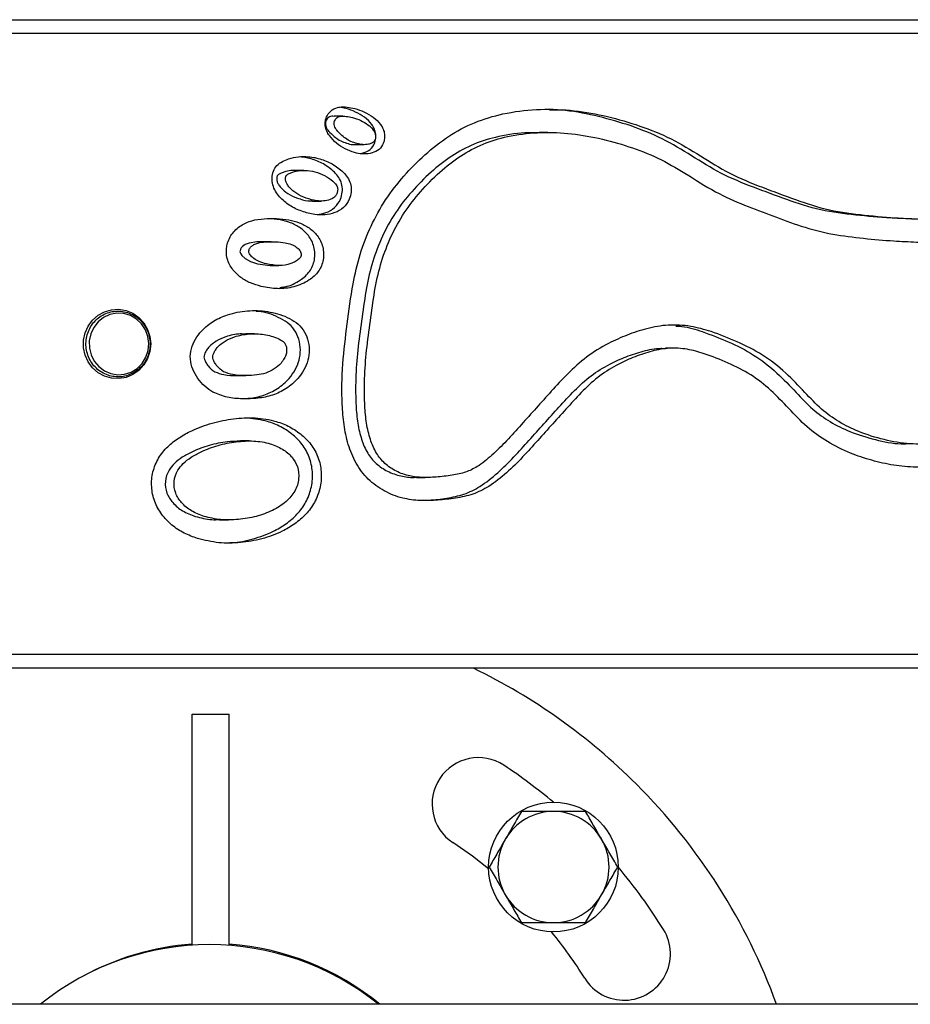
# Model space of a CAD drawing. Units: millimetres. Extents: x 157.21 to 164.51, y 112.95 to 116.51.
# Drawn here: x 162.28 to 162.47, y 114.76 to 114.98 of the extents above; entities that cross this region are included whole.
import ezdxf

# ---------------------------------------------------------------- set-up
doc = ezdxf.new("R2010")
doc.units = ezdxf.units.MM

# ---------------------------------------------------------------- blocks, each defined once
blk = doc.blocks.new('asd')
at = {"color": 0, "linetype": 'ByBlock', "lineweight": -2}
for p, q in [((162.2729048514392, 114.9751927490738), (162.5349350390462, 114.9751927490738)), ((162.5356464061192, 114.9721956564821), (162.2736162185121, 114.9721956564821)), ((162.3490065786465, 114.9543848017504), (162.3471095997853, 114.9543848017504)), ((162.3932602952096, 114.9508813160099), (162.3913633163484, 114.9508813160099)), ((162.3517242153881, 114.9482406287905), (162.3536211942493, 114.9482406287905)), ((162.340567354621, 114.9426886761904), (162.3386703757598, 114.9426886761904)), ((162.3424573408487, 114.9360775559476), (162.34435431971, 114.9360775559476)), ((162.3335497539157, 114.9273082468185), (162.3316527750545, 114.9273082468185)), ((162.3306244141508, 114.922530919409), (162.333315573459, 114.9221994846024)), ((162.3333137828806, 114.9221840776293), (162.3352107617418, 114.9221840776293)), ((162.3299693839067, 114.9074625652151), (162.3280724050455, 114.9074625652151)), ((162.4204869328936, 114.9043563038634), (162.4185899540324, 114.9043563038634)), ((162.3262004350156, 114.8984246988625), (162.3280974138767, 114.8984246988625)), ((162.3288142912781, 114.8843420140874), (162.3269173124169, 114.8843420140874)), ((162.3648719296764, 114.8764660412756), (162.3667689085376, 114.8764660412756)), ((162.3224203385364, 114.8673098939477), (162.3243173173976, 114.8673098939477)), ((162.2736162185121, 114.8383255207173), (162.5356464061192, 114.8383255207173)), ((162.5349350390462, 114.8353284281255), (162.2729048514392, 114.8353284281255)), ((162.3164919542099, 114.7755991974188), (162.3164919542099, 114.8253880710296)), ((162.3164919542099, 114.8253880710296), (162.3244842011212, 114.8253880710296)), ((162.3244842011212, 114.7755674785523), (162.3244842011212, 114.8253880710296)), ((162.3394066020118, 114.7727313678656), (162.3392164199078, 114.7725411857616)), ((162.819504021806, 114.7628487389484), (162.0902114635329, 114.7628487389484))]:
    blk.add_line(p, q, dxfattribs=at)
at = {"color": 0, "linetype": 'ByBlock', "lineweight": -2, "flags": 128}
for points in [[(162.3316529764262, 114.9272822631211), (162.3304467642382, 114.9272723569932), (162.3287884828414, 114.9270156760001), (162.327945912381, 114.9266843542719), (162.3273604481321, 114.926265336452), (162.3271065807701, 114.9259759261967), (162.3269396588383, 114.9256719408895), (162.3268429142269, 114.9253770119121), (162.3268253723468, 114.9252043489815), (162.3268757561283, 114.9249868354709), (162.3270107330526, 114.9246801796848), (162.3272371588713, 114.9243291064795), (162.3279278034645, 114.92366881585), (162.3290606596735, 114.9230418847699), (162.3306244141508, 114.922530919409), (162.3306244141508, 114.922530919409)], [(162.3075830946834, 114.9052605885997), (162.3074129246786, 114.9036498728152), (162.3069103716244, 114.9021144723106), (162.3060989343432, 114.900726180707), (162.3050165547403, 114.8995499129769), (162.3037138436831, 114.8986406700919), (162.3022517144925, 114.8980409672388), (162.3006985347047, 114.8977788458565), (162.2991269292802, 114.8978665624496), (162.297610384742, 114.8983000154875), (162.2962198130271, 114.8990589371881), (162.2950202357235, 114.900107841216), (162.2940677437326, 114.9013976819847), (162.2934068745213, 114.9028681479734), (162.2930685295993, 114.9044504818268), (162.2930685295993, 114.9060706953725), (162.2934068745213, 114.9076530292259), (162.2940677437326, 114.9091234952147), (162.2950202357235, 114.9104133359834), (162.2962198130271, 114.9114622400113), (162.297610384742, 114.9122211617119), (162.2991269292802, 114.9126546147498), (162.3006985347047, 114.9127423313429), (162.3022517144925, 114.9124802099606), (162.3037138436831, 114.9118805071075), (162.3050165547403, 114.9109712642225), (162.3060989343432, 114.9097949964924), (162.3069103716244, 114.9084067048888), (162.3074129246786, 114.9068713043842), (162.3075830946834, 114.9052605885997)], [(162.3044891441165, 114.9106407619549), (162.3031823308896, 114.9113898139144), (162.3017429360901, 114.9118084377507), (162.3002485578643, 114.9118740653444), (162.2987797585291, 114.911583158695), (162.2974157214369, 114.9109514006552), (162.2962299821804, 114.9100128494644), (162.2952864642697, 114.9088181026604), (162.2946360329998, 114.9074315693525), (162.2943137532887, 114.9059279979103), (162.2943369993191, 114.9043884462594), (162.2947045178914, 114.9028959120278), (162.2953964959843, 114.9015308581223), (162.2963756288797, 114.9003668749522), (162.2975891312698, 114.8994667131516), (162.2989715829265, 114.898878900676), (162.3004484555233, 114.8986351266482), (162.3019401304762, 114.8987485329892), (162.3033661912024, 114.8992130059337), (162.304649758399, 114.9000035056251), (162.3057216346261, 114.9010774160204), (162.306524034759, 114.9023768423322), (162.3070137011989, 114.9038317321517), (162.307164235901, 114.9053636519922), (162.3069675235008, 114.9068900156585), (162.3064341688146, 114.9083285364903), (162.3055929251316, 114.9096016634572), (162.3044891441165, 114.9106407619549)], [(162.3804608096549, 114.7920498204036), (162.3769627115697, 114.794768444542), (162.3727517558964, 114.7977131262322)]]:
    blk.add_lwpolyline(points, dxfattribs=at)
at = {"color": 0, "linetype": 'ByBlock', "lineweight": -2}
blk.add_circle((162.3944416482444, 114.7924453391782), 0.01398643209482916, dxfattribs=at)
for centre, radius, start, end in [((162.3204880776656, 114.7184917685905), 0.129874012309124, 44.99999999999113, 64.10755722535096), ((162.3782531957107, 114.8060522165109), 0.009990308639180382, 56.58648408791625, 236.5864840877353), ((162.3204880776656, 114.7184917685905), 0.1148885493431313, 49.94591574046503, 56.58648408786126), ((162.3204880776656, 114.7184917685905), 0.129874012309124, 19.97063320488489, 44.99999999999113), ((162.3944416482444, 114.7924453391782), 0.01198837036699551, 90, 150.0000000000764), ((162.3944416482444, 114.7924453391782), 0.01198837036699572, 29.99999999992362, 90), ((162.3944416482444, 114.7924453391782), 0.01198837036699485, 150.0000000000764, 210.0000000000413), ((162.3944416482444, 114.7924453391782), 0.01198837036699607, 329.9999999999588, 29.99999999992362), ((162.3204880776656, 114.7184917685905), 0.1148885493431305, 31.7670283376436, 40.0962719786442), ((162.3944416482444, 114.7924453391782), 0.01198837036699622, 210.0000000000413, 270), ((162.3944416482444, 114.7924453391782), 0.01198837036699622, 270, 329.9999999999588), ((162.3204880776656, 114.7184917685905), 0.09490793206477145, 31.76702833765412, 39.19075975769061), ((162.4096721209588, 114.7737171914015), 0.009990308639179879, 211.7670283375243, 31.76702833766291), ((162.3202580475602, 114.7176223323849), 0.05809905625978915, 51.11761434015494, 128.8823856598144), ((162.3204880776656, 114.7184917685905), 0.05744427467518841, 93.98901513298162, 118.7632064752101), ((162.3204880776656, 114.7184917685905), 0.05744427467518826, 50.54950771482484, 86.01098486701838)]:
    blk.add_arc(centre, radius, start, end, dxfattribs=at)
for points, knots in [([(162.3461031705769, 114.9501872421385), (162.3465856727542, 114.9496146603682), (162.3475523883661, 114.9484674660912), (162.3494714916995, 114.947307003235), (162.3513486380447, 114.9465278378493), (162.3531936468976, 114.9461889337579), (162.3548950438961, 114.9462825883161), (162.3565347522599, 114.9468335374112), (162.3576046994772, 114.9480041143093), (162.3580047438662, 114.9492997720154), (162.3580548237363, 114.9504766258717), (162.3577558434577, 114.95160852935), (162.3569949986215, 114.9529282650793), (162.3556238290752, 114.9542475642089), (162.3536780810966, 114.9553376807026), (162.3517640371611, 114.9560397314631), (162.3499449058386, 114.9563647929909), (162.3482762030835, 114.9564469538848), (162.3466474330106, 114.9558830450952), (162.3456225600096, 114.9547012690523), (162.3451903429064, 114.9534251423557), (162.3451731471386, 114.9522651623194), (162.3455037916961, 114.9511566364019), (162.3459026832074, 114.9505114966495), (162.3461031705769, 114.9501872421385)], [0, 0, 0, 0, 0.06187329206757369, 0.1239660258664314, 0.1857908867405265, 0.2324596888738573, 0.2811405039673506, 0.328827470740745, 0.3747356600767887, 0.4066728306514381, 0.4388361440087757, 0.4702268467653028, 0.5015389165231464, 0.5638721418345808, 0.6260076144073831, 0.6879426473850188, 0.7347100326033484, 0.7818810615380004, 0.827961189889935, 0.8748621383891461, 0.9062695464582411, 0.9373644006745517, 0.9685186418126245, 1, 1, 1, 1]), ([(162.3530007880152, 114.9463623653711), (162.3535540860365, 114.946514737046), (162.3546400434415, 114.9468137967611), (162.3557073211612, 114.9480075858759), (162.3561078564819, 114.9492989822064), (162.3561578195903, 114.9504768242095), (162.3558588761846, 114.951608506823), (162.3550979875044, 114.9529281321384), (162.3537270814223, 114.9542488641545), (162.3517802660666, 114.9553329218619), (162.3499130424055, 114.9560392397), (162.3486845765101, 114.9562274032515), (162.3481818421046, 114.9563044068473)], [0, 0, 0, 0, 0.1060402544908601, 0.2081250883520792, 0.2791429350426866, 0.3506636494946566, 0.4204663300628335, 0.4900941564988185, 0.6287029111019066, 0.766871928138301, 0.9045952329158011, 1, 1, 1, 1]), ([(162.493891165495, 114.8884293539405), (162.4947703200328, 114.8899226239243), (162.4965400313407, 114.8929285309203), (162.4980726747055, 114.897984433802), (162.4991361732651, 114.9031410118126), (162.4993086418718, 114.9084287065175), (162.4984093534217, 114.9135209109328), (162.4965964838973, 114.9182241626781), (162.4939865793747, 114.9223882829939), (162.4906731757991, 114.9259960686021), (162.4868000410222, 114.928958514007), (162.4824333837483, 114.9310755943544), (162.4777127047789, 114.932002864482), (162.472944242222, 114.9322313724552), (162.4672172952879, 114.9324901441475), (162.4605731445086, 114.933110378524), (162.4529824212806, 114.9341075833529), (162.4457695825996, 114.9367412027489), (162.4385881108482, 114.9393262533756), (162.4316215155992, 114.9422775402132), (162.4253986762052, 114.9463851939452), (162.4190583836775, 114.9500513236093), (162.4122326247484, 114.9526673623616), (162.4052160725885, 114.954622602903), (162.3980279150683, 114.9558194060999), (162.3907389881896, 114.9559935730794), (162.3837983479333, 114.9551138709087), (162.3773698448863, 114.9531839368478), (162.3716927010764, 114.9501529342543), (162.3666369497817, 114.9461471873946), (162.3621072943961, 114.9415443455676), (162.3580937715394, 114.9364399938296), (162.3549685331887, 114.9307145760385), (162.352587296502, 114.9246265358569), (162.3509797839251, 114.9175267615104), (162.3499802512989, 114.909602661742), (162.3488313467458, 114.900956527112), (162.3487339910041, 114.8936697001913), (162.3491758214215, 114.8878591031878), (162.3500765508433, 114.8835624567527), (162.3517077765048, 114.8794842328147), (162.3543399350682, 114.8759637308787), (162.3578643532272, 114.8734282573004), (162.3617346283942, 114.8719134316423), (162.3656853255806, 114.8713795247383), (162.369513540663, 114.8715515719861), (162.3733179967126, 114.8719436301904), (162.3770798522746, 114.8727262523947), (162.3808414277987, 114.8745876929979), (162.3843822694739, 114.8774167266295), (162.3878176795334, 114.8808460394076), (162.3910475827622, 114.8844520298076), (162.3942829987183, 114.8880455335208), (162.3975299152385, 114.8916466942528), (162.4007902527563, 114.8952324837938), (162.4043655431333, 114.8984978222034), (162.4082003315766, 114.9008638769849), (162.4120189664839, 114.9025579600223), (162.4156762128363, 114.9037917507405), (162.4194600933107, 114.9044756941985), (162.4232915095749, 114.904242202414), (162.4275272093197, 114.9030609804962), (162.4321200210144, 114.9012116392423), (162.4370705028725, 114.8987840677376), (162.4414027510395, 114.8953274643837), (162.4452013404507, 114.8913171620079), (162.4490140540149, 114.8872982019041), (162.4534988361003, 114.884049884032), (162.4582552210919, 114.8817187785986), (162.4630657352496, 114.880089803764), (162.4677968918491, 114.8790259742802), (162.4726085174418, 114.8785636930051), (162.4774334112415, 114.8788187836138), (162.4821821854187, 114.8799091315747), (162.4866610593388, 114.8818921299169), (162.4907654848141, 114.8846441668034), (162.492855313961, 114.8871749417652), (162.493891165495, 114.8884293539405)], [0, 0, 0, 0, 0.01243862269286365, 0.02503856863066813, 0.03760636687946128, 0.05007433105510906, 0.06258544108216921, 0.07433335534022217, 0.08602502097265322, 0.0977953492967557, 0.1096402734750098, 0.1213544289316461, 0.1329769760653238, 0.1447357349357325, 0.156479237071859, 0.1751509161653935, 0.1938671204001566, 0.2125455686454253, 0.2312421008675101, 0.2499528723401715, 0.2677536429717233, 0.2855499277076113, 0.3033606769120006, 0.3211792552095301, 0.3389927948946111, 0.3568067723921128, 0.3746535217552712, 0.3902506689862552, 0.4058341456465429, 0.4214144281632925, 0.4370242425295342, 0.452598498896119, 0.468187901199854, 0.4837923498207778, 0.4993598637777359, 0.520148599117861, 0.5409103934905596, 0.5616956285768863, 0.5720953362491134, 0.5825220109494897, 0.5929969183362521, 0.6033746542044085, 0.6138072033950283, 0.6242308642054284, 0.6335495453344608, 0.6429208898405729, 0.652366549718971, 0.6617014122842085, 0.6709890268263391, 0.6827857514541437, 0.6945293343519863, 0.7061832841991829, 0.7178434997388328, 0.72955717570901, 0.7413060734083223, 0.7529559365848297, 0.7645960772709709, 0.7740254945196657, 0.7835159428873512, 0.792873162018896, 0.8021163016605998, 0.8114970047328768, 0.8250491928104458, 0.8384017729173864, 0.8516815608269663, 0.8651041416571297, 0.8784535944992068, 0.8917584360258871, 0.9052045776166091, 0.9170782595533796, 0.9289580596595644, 0.9407718856536454, 0.9525348976693593, 0.9643740894182345, 0.9763636116952944, 0.9882843106488338, 0.9999999999999999, 0.9999999999999999, 0.9999999999999999, 0.9999999999999999]), ([(162.4919941866337, 114.8884293539405), (162.4928733411716, 114.8899226239243), (162.4946430524795, 114.8929285309203), (162.4961756958443, 114.897984433802), (162.4972391944038, 114.9031410118126), (162.4974116630106, 114.9084287065175), (162.4965123745604, 114.9135209109328), (162.4946995050361, 114.9182241626781), (162.4920896005135, 114.922388282994), (162.4887761969379, 114.9259960686018), (162.484903062161, 114.9289585140079), (162.480536404887, 114.9310755943513), (162.4758157259181, 114.9320028644938), (162.4710472633593, 114.9322313724107), (162.4653203164333, 114.9324901443547), (162.4586761656054, 114.9331103772278), (162.451085442574, 114.9341075881268), (162.4438726031631, 114.9367411849859), (162.4366911341367, 114.9393263197597), (162.4297245288737, 114.9422772973595), (162.4235017251057, 114.9463860512446), (162.4171613010294, 114.9500481186069), (162.4103360336969, 114.9526793381689), (162.4033176458924, 114.954577892856), (162.3977007269289, 114.9556794218631), (162.3944389330366, 114.9557000505121), (162.3935996850921, 114.95570535819)], [0, 0, 0, 0, 0.03603685047340353, 0.07254108240851329, 0.1089521769046516, 0.1450740347501628, 0.1813208936214546, 0.2153566417862972, 0.2492294279125859, 0.2833301135199945, 0.3176469162738428, 0.3515848593272326, 0.3852573971570623, 0.4193245640475606, 0.4533475295288178, 0.5074426270485072, 0.5616667216361501, 0.615781430564184, 0.6699485319141587, 0.7241568868463495, 0.7757288112788367, 0.8272877392924038, 0.878888573383637, 0.9305120897175719, 0.9821210083160572, 1, 1, 1, 1]), ([(162.3471092310431, 114.9543508270891), (162.3469475968423, 114.9543610589385), (162.3466123589847, 114.9543822803338), (162.3461226971935, 114.9542542877936), (162.3457070713339, 114.9539598632185), (162.3454011559854, 114.953555668118), (162.3452377558348, 114.9530705079455), (162.3452289940061, 114.9525270713793), (162.3454211795461, 114.9519337799248), (162.345658496503, 114.9515532434303), (162.3457908422006, 114.951341027799)], [0, 0, 0, 0, 0.113546422507686, 0.2355012689500327, 0.3470057150787503, 0.4626499738571508, 0.579847869817042, 0.6915822124655849, 0.8280031576231336, 1, 1, 1, 1]), ([(162.3476878210618, 114.951341027799), (162.3482783556277, 114.9507182143127), (162.3495094500789, 114.9494198276115), (162.3515678765476, 114.9485363182354), (162.3532835250224, 114.9482005161219), (162.3543649001758, 114.9482556433729), (162.3551502105915, 114.9484830558604), (162.3556274573623, 114.948754141478), (162.3559196682492, 114.9491613580153), (162.3560692538196, 114.9496691713456), (162.3560983400914, 114.9502522151642), (162.3559331464258, 114.9508554870836), (162.3554388167017, 114.9516882934226), (162.3544171983645, 114.9526503142708), (162.352862131688, 114.9535114390429), (162.3512674904055, 114.9540994552729), (162.349799104279, 114.9543611283852), (162.3487521915942, 114.954423340323), (162.3480196508586, 114.9542577359243), (162.3476040569566, 114.953958937897), (162.3472981329776, 114.9535559238959), (162.3471347351699, 114.9530704430981), (162.3471259727136, 114.9525270924187), (162.3473181584616, 114.9519337724907), (162.3475554753837, 114.9515532407687), (162.3476878210618, 114.951341027799)], [0, 0, 0, 0, 0.1078005722377366, 0.2247331383530178, 0.2787836684595826, 0.3317380247860184, 0.3618934934068642, 0.3833032710606789, 0.4002488696902036, 0.4236604827157056, 0.4486178084224075, 0.4721327119103063, 0.500701274077582, 0.5694551425830358, 0.6468651693459445, 0.7265996703886154, 0.7858955735312522, 0.8380580833916885, 0.8603374244356001, 0.8807076323911065, 0.9018341226967928, 0.9232444394647533, 0.9436566461035529, 0.9685787287543215, 1, 1, 1, 1]), ([(162.3457908422006, 114.951341027799), (162.3463814778736, 114.9507147236402), (162.3476127831038, 114.9494090598923), (162.3496698357552, 114.9485729809026), (162.3510877410321, 114.9482179000708), (162.3516152828232, 114.9482612224802), (162.35172255457, 114.9482700317739)], [0, 0, 0, 0, 0.368448462704613, 0.7681089035626815, 0.9528466495017592, 0.9999999999999999, 0.9999999999999999, 0.9999999999999999, 0.9999999999999999]), ([(162.3913609826776, 114.9507718228453), (162.3906068896575, 114.9508014885649), (162.3876820186565, 114.9509165518273), (162.3829321717747, 114.9501748125157), (162.3773051521069, 114.9485379416396), (162.3723681937817, 114.9458861825925), (162.3678975995125, 114.9423348471681), (162.3638413962362, 114.9382098825563), (162.3602347914072, 114.9336369251671), (162.3574535305073, 114.9285328356597), (162.3553280516583, 114.9230914811625), (162.3539803479867, 114.9171942091555), (162.3532031824149, 114.911024272529), (162.352267507297, 114.9047843458336), (162.3517578439342, 114.8985735807232), (162.3517435045592, 114.8931941380628), (162.3520814249597, 114.8886767621862), (162.3528108891576, 114.885157339939), (162.354008899636, 114.8821003113556), (162.3558487784892, 114.8796160075632), (162.358302978627, 114.8778660529866), (162.3610824578915, 114.8768032902641), (162.363340599658, 114.8764435748966), (162.3645778449119, 114.8764951992572), (162.3648709199236, 114.8765074278837)], [0, 0, 0, 0, 0.0223551305537831, 0.08670796750498873, 0.1412466297465541, 0.1951657623682737, 0.2505796503927447, 0.308081892154679, 0.3639208114270259, 0.419598012391838, 0.4759522281894396, 0.5322865282874965, 0.5935150392099484, 0.6550875389845522, 0.7140866987311895, 0.7728181950077297, 0.8098395101537674, 0.8443570169118214, 0.8760938818161159, 0.9039948144294001, 0.9330264937252528, 0.9633096697176319, 0.9913089026256523, 1, 1, 1, 1]), ([(162.4899642839343, 114.8913637328371), (162.4906454159249, 114.8925339001379), (162.4920975557089, 114.8950286390651), (162.4933693473347, 114.8992762413962), (162.4942856502086, 114.9036619476003), (162.4944381152968, 114.9080340647148), (162.4937099021657, 114.9121474508714), (162.4922526880073, 114.9159292983659), (162.4901361370719, 114.9193027314244), (162.4874416233139, 114.9222313563053), (162.4843433574491, 114.9246092397664), (162.4808798133818, 114.9263035012178), (162.4769430706701, 114.9270464666589), (162.472580559734, 114.9272453583912), (162.4673002585425, 114.9274878888167), (162.4612865648373, 114.9280195596671), (162.4545692976787, 114.9288286989774), (162.4480008146148, 114.9304804052646), (162.4417585939295, 114.9329493937422), (162.4355205776971, 114.9351766388641), (162.4290695759732, 114.9380509533497), (162.4231331589941, 114.9419534426642), (162.4170232645571, 114.9455034679605), (162.4107193766607, 114.9479097114641), (162.4042240538706, 114.949723763019), (162.3976172601835, 114.950826546643), (162.3910089775079, 114.9509874716485), (162.3848296155477, 114.9502087257232), (162.3792020167853, 114.9485296125124), (162.3742652039959, 114.9458884696587), (162.3697945695104, 114.9423342006315), (162.3657383774321, 114.9382100528582), (162.3621317696528, 114.933636880268), (162.3593505095355, 114.92853284783), (162.3572250304744, 114.9230914779185), (162.3558773268622, 114.9171942100196), (162.3551001612677, 114.9110242726576), (162.3541644861766, 114.9047843444416), (162.3536548227336, 114.8985735858923), (162.3536404836137, 114.8931941217884), (162.3539784034006, 114.8886767975912), (162.3547078694417, 114.8851572201062), (162.3559058738909, 114.8821006992951), (162.3577457725395, 114.8796147283604), (162.3601998968744, 114.8778711577652), (162.3629796660229, 114.8767839815822), (162.3660248448863, 114.8763879969994), (162.3692210832799, 114.8765451531391), (162.3724373460296, 114.8768759459415), (162.3754623885042, 114.8774714357627), (162.3783840017699, 114.8789366930699), (162.3812997317935, 114.8812968203276), (162.3844030480968, 114.8844047896946), (162.3875172089005, 114.887876027035), (162.3907261048092, 114.8914440264782), (162.3940303016348, 114.8951083406539), (162.3974982941281, 114.8989275038995), (162.401523330576, 114.9025617302242), (162.4059234231957, 114.9052938167111), (162.4103184851527, 114.9072493479069), (162.4146035847865, 114.9086835801532), (162.4192295597847, 114.9095003277429), (162.4239654849603, 114.9092206912697), (162.4289343056845, 114.9078574989567), (162.4341099061649, 114.9057807442519), (162.4396652449618, 114.9030328586846), (162.4445096708288, 114.8991854953327), (162.4484996918049, 114.8950021133262), (162.4520656539257, 114.8912073546283), (162.4559918205541, 114.8883603625001), (162.4605444140648, 114.8861408836094), (162.4657021841497, 114.8845006951143), (162.4712516460489, 114.8835719218414), (162.4762979965696, 114.8836839348209), (162.4806721718121, 114.8846862482966), (162.4843068503135, 114.8862956062503), (162.4875522957562, 114.8884573418462), (162.4891795805722, 114.8904181831023), (162.4899642839343, 114.8913637328371)], [0, 0, 0, 0, 0.0105050032855595, 0.02239614848860004, 0.03409867876680054, 0.04512404814944938, 0.05594619382146096, 0.0661624644593721, 0.07636333861540005, 0.08678128794348397, 0.09716230339553475, 0.1069491552700499, 0.1169794300658204, 0.1287443068289412, 0.1416805830451696, 0.1590089729347287, 0.1767424912736054, 0.1954199005487533, 0.212586787061369, 0.2298826426414244, 0.2479530495344294, 0.2683029825916983, 0.2858274707754087, 0.3036359107041793, 0.3215947143927141, 0.3393045714385198, 0.3567260001938209, 0.3739896899081597, 0.3886205684673662, 0.4030852481823161, 0.4179509202185768, 0.433376826933609, 0.4483565204789414, 0.4632928304717421, 0.4784107606472583, 0.4935233481141432, 0.5099488868209712, 0.5264667061029856, 0.5422941852869249, 0.5580498594143269, 0.5679814261917566, 0.5772413058585301, 0.5857552333584017, 0.5932401099574184, 0.6010283276490448, 0.6091522795782133, 0.6166635268217497, 0.6252654867499622, 0.6345411965305305, 0.642398856398039, 0.6495899219416715, 0.6601410964863744, 0.671756280241841, 0.6840088572510856, 0.6966382232933789, 0.7093230846324946, 0.7226353575178622, 0.7370228194632952, 0.7517442240253399, 0.7632849528613826, 0.7750476830421584, 0.7875173985852087, 0.8003829325246924, 0.8124190980212532, 0.828267173323572, 0.844541031726453, 0.8612437212786775, 0.8765854162919616, 0.8898495344577481, 0.9019435701842707, 0.9145395828728252, 0.9297676304416906, 0.9447340563580713, 0.9590778329807577, 0.9696215339325115, 0.9801646416609967, 0.9904350656843124, 0.9999999999999999, 0.9999999999999999, 0.9999999999999999, 0.9999999999999999]), ([(162.3353368870365, 114.9369964468462), (162.336043516341, 114.9363296399679), (162.337465849678, 114.934987462894), (162.3401520992184, 114.9338226378908), (162.3427098533641, 114.9331178286992), (162.3451329116708, 114.9330247418408), (162.3472756354318, 114.9334716153272), (162.349246121908, 114.9345513162499), (162.3504113558625, 114.9362496205938), (162.3508429262382, 114.9379660486318), (162.3508113304259, 114.9394864468026), (162.3502711708809, 114.940889969083), (162.3490647765285, 114.9424698587553), (162.3470958740461, 114.943972944959), (162.3444392473368, 114.9451823165562), (162.3418400108375, 114.9457007533682), (162.3394326471898, 114.9457038481744), (162.3375222140347, 114.9453048485919), (162.3359519370543, 114.9446502790537), (162.3347274129359, 114.9438262630683), (162.3339254931551, 114.9425426113201), (162.3336697920734, 114.9410472321834), (162.3338470030669, 114.9395407391069), (162.3344310030367, 114.9381521367039), (162.3350349026586, 114.9373817061982), (162.3353368870365, 114.9369964468462)], [0, 0, 0, 0, 0.06179397005901347, 0.124381515291879, 0.1866880653787743, 0.2330991465639187, 0.2804016561132168, 0.3273349335814367, 0.3744332848070578, 0.4065688141416827, 0.4380098537677307, 0.4686530814343761, 0.4999656870042412, 0.5637034354647941, 0.6254888388236056, 0.6873079892885257, 0.7340881801124055, 0.7810465530544743, 0.8127533674720365, 0.8438652505610988, 0.8743740232954179, 0.9060258311525852, 0.9377567166607386, 0.9688747955467524, 1, 1, 1, 1]), ([(162.3434498725882, 114.9331632171765), (162.3440935962814, 114.93326516519), (162.3454547206096, 114.9334807296049), (162.3473480849722, 114.9345600083305), (162.3485145631955, 114.9362481002019), (162.3489459056407, 114.9379663681028), (162.3489143661761, 114.9394864125138), (162.3483741739818, 114.9408898028229), (162.3471678833426, 114.9424708858858), (162.3451982144379, 114.943964525285), (162.3425593165838, 114.9452051438508), (162.3406831697534, 114.9454896307132), (162.3397527531778, 114.9456307131104)], [0, 0, 0, 0, 0.09400583099629356, 0.1987710331485036, 0.3039047155453747, 0.3756381509375644, 0.4458213354494284, 0.5142236315231776, 0.5841201235092887, 0.7263965308349467, 0.8643148826339233, 0.9999999999999999, 0.9999999999999999, 0.9999999999999999, 0.9999999999999999]), ([(162.3386705379407, 114.9426502071307), (162.3383901485763, 114.9426576100512), (162.3375924837439, 114.9426786702271), (162.3365358338526, 114.9424239542421), (162.3356024299975, 114.9420692061002), (162.3351495823485, 114.9417845000631), (162.3349028471492, 114.941592699108), (162.3348170473819, 114.9413960856859), (162.3347588476166, 114.9411189389882), (162.3347458006978, 114.9407462526912), (162.3348316867922, 114.9402482066439), (162.3351032329134, 114.9396334414438), (162.3354305881053, 114.9392208966223), (162.3356129634534, 114.9389910606299)], [0, 0, 0, 0, 0.1243568409698669, 0.3537761814986914, 0.4767038900986771, 0.5640793924780232, 0.590659805093369, 0.611008704662856, 0.6552079690187509, 0.7128509839723317, 0.7706786146256634, 0.8722410137032219, 1, 1, 1, 1]), ([(162.3375099423146, 114.9389910606299), (162.3380050879359, 114.9385301453076), (162.3390689179456, 114.937539859762), (162.3411211463015, 114.9366700973672), (162.3430881963097, 114.9361135267054), (162.3448438136979, 114.9360364460545), (162.346077228405, 114.9362846266778), (162.3469270928853, 114.9366882634055), (162.3474416815871, 114.937122151417), (162.347750859161, 114.9376822132601), (162.3479044307593, 114.9382838197965), (162.3479086709917, 114.9388107742759), (162.3477732672212, 114.9392199738989), (162.347557585115, 114.9395884264659), (162.3468924060778, 114.9403965336261), (162.3455597081188, 114.9413864143931), (162.3435561058905, 114.9423005855509), (162.3415612329876, 114.9426968855704), (162.3397494299957, 114.9427052411639), (162.3384327204833, 114.9424287524835), (162.3374994216452, 114.9420685408934), (162.3370465604252, 114.9417845408808), (162.3367998260866, 114.9415926951427), (162.3367140262003, 114.9413960879138), (162.3366558264976, 114.9411189379586), (162.3366427795532, 114.9407462529923), (162.3367286656563, 114.9402482064942), (162.3370002117734, 114.939633441503), (162.3373275669661, 114.9392208966435), (162.3375099423146, 114.9389910606299)], [0, 0, 0, 0, 0.07104573293519971, 0.1526431407315439, 0.2344700357354428, 0.2888751568833913, 0.3394068090791196, 0.3674642276697893, 0.3884619604752337, 0.4094958581330675, 0.4332944878465264, 0.4527272938670893, 0.4632146533461012, 0.4778932394452763, 0.4972264547239564, 0.5731380991309722, 0.6511519103463895, 0.7307130006620465, 0.7888941154106117, 0.8442040579651601, 0.8738402886567843, 0.894905356693921, 0.9013135395936064, 0.9062193878261162, 0.9168752408454939, 0.9307722027947596, 0.944713673126466, 0.9691990127047898, 1, 1, 1, 1]), ([(162.3356129634534, 114.9389910606299), (162.3361080888177, 114.9385291457621), (162.3371718753047, 114.9375367126735), (162.3392244677163, 114.9366849139185), (162.3410222056677, 114.9361188236089), (162.342123462467, 114.9361167450188), (162.342458526796, 114.9361161125947)], [0, 0, 0, 0, 0.2628852029701276, 0.5648139779176645, 0.8675919071866802, 1, 1, 1, 1]), ([(162.3313884479323, 114.9176738241759), (162.3325699905529, 114.9174522525014), (162.3349168124892, 114.9170121589685), (162.3385209914535, 114.9174312702692), (162.3415735430226, 114.91874533951), (162.3438806487964, 114.9207681721377), (162.34497299266, 114.9233864116467), (162.3448594576142, 114.9262161015297), (162.3436589192956, 114.9286607871628), (162.3417791410068, 114.9303740331115), (162.3396559700923, 114.9314897510437), (162.337260567255, 114.9321123101955), (162.3347031270494, 114.932318549759), (162.3320400484221, 114.9323187818441), (162.3293993418141, 114.931955540448), (162.3269273320909, 114.9308954146304), (162.3249288453926, 114.9290150196615), (162.3237834826117, 114.9264536768886), (162.3238874293109, 114.9236107975848), (162.3251458343479, 114.9212407951682), (162.3269694885482, 114.9195008262491), (162.3290829713518, 114.9183380313004), (162.3306154535055, 114.9178965236428), (162.3313884479323, 114.9176738241759)], [0, 0, 0, 0, 0.06317561324201089, 0.1254816478095682, 0.1885040703358919, 0.2355468825014394, 0.2818725342145707, 0.329418669374674, 0.3763222043093555, 0.4182874354782979, 0.4600020349524526, 0.5011095130300842, 0.5479032722667357, 0.5951518986674, 0.641650305037254, 0.6877272790663712, 0.7343402527347461, 0.7814240267363867, 0.8277929378022861, 0.8748054669881359, 0.9161073552343535, 0.9576839790973177, 1, 1, 1, 1]), ([(162.3354563905248, 114.9174689282497), (162.3358285812318, 114.9175002970727), (162.3373934444475, 114.917632186226), (162.3396726061501, 114.9187796229005), (162.3419845808916, 114.9207602874662), (162.3430757632939, 114.9233885577456), (162.3429625485246, 114.9262155884201), (162.3417619145714, 114.9286606908292), (162.3398821994274, 114.9303747643131), (162.3377588670771, 114.9314869280326), (162.3354186140425, 114.9321088226658), (162.3338108499591, 114.9322124533193), (162.3329810957335, 114.9322659362734)], [0, 0, 0, 0, 0.04478576207208085, 0.1883002190605595, 0.2954259589562228, 0.4009185833863676, 0.5091904887792922, 0.6159990670147507, 0.7115621558676426, 0.8065545070347943, 0.9001643233190212, 1, 1, 1, 1]), ([(162.332521393012, 114.9225309194091), (162.3334542056269, 114.9223577968155), (162.3351979928528, 114.9220341637917), (162.3373675580835, 114.9223770786108), (162.3387595656714, 114.9230005589355), (162.3394520237821, 114.9234728633673), (162.3398052707676, 114.9238426349202), (162.3399488773186, 114.9240660459816), (162.3400120932967, 114.924348069532), (162.340019416619, 114.9247187672117), (162.3399257968418, 114.9251589344515), (162.3395942918521, 114.9256785925979), (162.3389297348079, 114.9262527938274), (162.337860741607, 114.9268085222391), (162.3363491365856, 114.9271777132677), (162.3344772797764, 114.9273181775802), (162.3325161723846, 114.927323264937), (162.330925339551, 114.9271303343005), (162.3298837809851, 114.9267456966729), (162.3293276559345, 114.9263572911068), (162.3289991901066, 114.9259960325742), (162.3288336882898, 114.9256868048826), (162.3287425762327, 114.9254245157055), (162.3287089920451, 114.9251868015982), (162.3287804918581, 114.9249480141395), (162.328911967812, 114.9246509958549), (162.3292254374779, 114.924169047739), (162.3298935595242, 114.923560863313), (162.3310506572368, 114.9229477379781), (162.3319931020671, 114.9226806413913), (162.332521393012, 114.9225309194091)], [0, 0, 0, 0, 0.106777262317279, 0.1996079631302284, 0.2427376324421834, 0.2780895435745642, 0.2927442622365101, 0.2995574082773278, 0.3071958947435916, 0.3241364817395337, 0.3400897412409913, 0.3558640694363004, 0.3915159533715293, 0.4369521084086814, 0.490285877263915, 0.5661539594161948, 0.6489566465867839, 0.7122276432004183, 0.7462586108973635, 0.773162619427379, 0.7874548439317642, 0.8002534172817721, 0.8116628802198338, 0.8180258752679651, 0.8262217400424873, 0.8385613052067499, 0.8540067135110465, 0.8895697453423875, 0.9380979111977104, 1, 1, 1, 1]), ([(162.3045844639702, 114.9110075489485), (162.3043572213886, 114.9111637959838), (162.3037257542902, 114.9115979789673), (162.302562816767, 114.9120933045926), (162.3011204889697, 114.9123816812214), (162.2996494020771, 114.9123493282042), (162.2982193448713, 114.9120025778421), (162.2968926045219, 114.9113562672098), (162.2957278050935, 114.9104396184443), (162.2947760884467, 114.9092929846718), (162.2940795766946, 114.9079667809854), (162.2936694592192, 114.90651939829), (162.2935645317234, 114.905014879193), (162.2937701507631, 114.90352022427), (162.2942777373901, 114.9021023943786), (162.2950649543801, 114.9008251828848), (162.2960966238369, 114.8997461440259), (162.2973263103681, 114.8989138201039), (162.2986985351091, 114.8983653890875), (162.3001515255897, 114.8981249343178), (162.301620231847, 114.8982025018377), (162.3030393282827, 114.8985939136981), (162.3043461345162, 114.8992812370771), (162.3054831814931, 114.9002338117855), (162.3064004522759, 114.9014096587478), (162.3070573125239, 114.9027571045587), (162.307424266832, 114.9042167702194), (162.3074844312653, 114.905724066919), (162.3072343488991, 114.9072116233086), (162.3066849547044, 114.9086134213144), (162.3058740456027, 114.9098414101047), (162.3051170471103, 114.9106008345949), (162.3046656617018, 114.9109455411972), (162.3045844639702, 114.9110075489485)], [0, 0, 0, 0, 0.01888884368828458, 0.05248876877098933, 0.08610304516350953, 0.1196851724096088, 0.1532494062774644, 0.1868094608810242, 0.2203843557287944, 0.2539889363218441, 0.2876312994596816, 0.3213124415122044, 0.3550273888035176, 0.388766764085877, 0.4225154195288995, 0.4562577743290794, 0.489979477090878, 0.5236683041436402, 0.5573170723157211, 0.590926238321707, 0.6245048062014175, 0.6580672168360999, 0.6916282934808395, 0.7252066950436918, 0.7588163971718669, 0.7924644482177723, 0.826150892734125, 0.8598700264190653, 0.8936119559622144, 0.9273606028179554, 0.9611008436852143, 0.993002602222835, 1, 1, 1, 1]), ([(162.321001883492, 114.8948672130241), (162.3220078551492, 114.8944489013152), (162.3240462174362, 114.8936012921351), (162.3273647572957, 114.8933988777351), (162.3306539909003, 114.8934649681379), (162.3338919675182, 114.8941087888066), (162.3368875751098, 114.8955264038919), (162.3391575243289, 114.8974751346746), (162.340677074469, 114.8996200760668), (162.3415582184327, 114.9017252050909), (162.3418509082803, 114.904014843323), (162.3415083807106, 114.9062918521205), (162.3405603836621, 114.9083755356716), (162.3389592997798, 114.9099715052622), (162.3363705208736, 114.9114154330992), (162.3327998562985, 114.9124184604344), (162.3284014410731, 114.9125548569389), (162.3244384472853, 114.9117986202691), (162.3210843811283, 114.9102845032691), (162.3187330317886, 114.908440082574), (162.3171547812395, 114.9063391020567), (162.3162420544826, 114.9042620492196), (162.3159888480233, 114.9019793996043), (162.3165709345096, 114.8997610655664), (162.3176819686092, 114.897787810796), (162.3191507663799, 114.8960664133512), (162.3203884744047, 114.8952645948933), (162.321001883492, 114.8948672130241)], [0, 0, 0, 0, 0.04616214644234438, 0.09353660981715857, 0.1407589153574178, 0.1871318695800606, 0.2336014507753121, 0.280489206110818, 0.3119676763317966, 0.3433134117308726, 0.3748459011503151, 0.4067138894984162, 0.4379951323235425, 0.4687980223136463, 0.5003513227538086, 0.563315862649834, 0.6252450610991948, 0.687492347653405, 0.7342289467195701, 0.780996676653704, 0.8123554564966378, 0.8438719545108417, 0.874738473369421, 0.9058714200258189, 0.9376510753396289, 0.9690998230581338, 1, 1, 1, 1]), ([(162.3284951254182, 114.8935536889356), (162.3285873485938, 114.8935565193678), (162.3297621476003, 114.8935925752618), (162.3319928900632, 114.89414002622), (162.3349911720471, 114.8955178314271), (162.3372604462104, 114.8974766181982), (162.3387801171237, 114.8996197411925), (162.3396612353672, 114.901725322821), (162.3399539245714, 114.9040147071307), (162.339611425612, 114.906292278983), (162.3386633170953, 114.908374007113), (162.3370626465518, 114.9099771682008), (162.3344717661892, 114.9113845552181), (162.3321449330913, 114.9122223996521), (162.3304896667923, 114.9122597596121), (162.3303053838859, 114.9122639189441)], [0, 0, 0, 0, 0.00909413042690978, 0.115846969269164, 0.2228222481911508, 0.3307601847085168, 0.403225183215341, 0.4753846195838701, 0.5479739729627214, 0.6213356615025142, 0.6933466327695894, 0.7642564121035125, 0.836893673483447, 0.9818411648169731, 1, 1, 1, 1]), ([(162.4208074541399, 114.9091158464086), (162.4212534057633, 114.9091006266154), (162.4232146009284, 114.9090336933803), (162.4270325765236, 114.9077935380517), (162.4322143853509, 114.9058003699939), (162.4377678578167, 114.903027386946), (162.4426127944785, 114.8991867802569), (162.4466026860615, 114.8950020565052), (162.4501686942729, 114.8912066779394), (162.4540947915559, 114.8883629070164), (162.4586476437902, 114.8861299574121), (162.4638042539648, 114.8845506555091), (162.4682167430782, 114.8836311904235), (162.4707520756962, 114.8837651633295), (162.4714049862859, 114.8837996646523)], [0, 0, 0, 0, 0.02313993516762365, 0.101764242128465, 0.2052892341754981, 0.3115955855521969, 0.4207032071448892, 0.5209203517470326, 0.6075660611741543, 0.6865683960647261, 0.7688498143777783, 0.8683245754061897, 0.9660903352482776, 1, 1, 1, 1]), ([(162.3280696317248, 114.9073755887264), (162.3276784218229, 114.9073989751931), (162.3262161330658, 114.9074863905862), (162.3240257229901, 114.9069760373434), (162.3217537325168, 114.9059870460341), (162.3203945492757, 114.9049405508813), (162.3196342303106, 114.9039968697971), (162.3192772957213, 114.903340871962), (162.3190875930578, 114.9028061955955), (162.3190476014589, 114.9023413407797), (162.31917844895, 114.9018395688008), (162.3194704169469, 114.9012088607275), (162.3201161083981, 114.9002054875645), (162.3208726652647, 114.8996525501989), (162.3213934946058, 114.8992718967193)], [0, 0, 0, 0, 0.07837594673672517, 0.2929584992090243, 0.4410282780899264, 0.5712300451504496, 0.627837609852318, 0.6784722331411914, 0.7169566318836741, 0.7376486746125773, 0.7682112055681363, 0.8164326952926585, 0.8736284837561795, 0.9999999999999999, 0.9999999999999999, 0.9999999999999999, 0.9999999999999999]), ([(162.323290473467, 114.8992718967193), (162.323939592153, 114.8990290622371), (162.3255029848332, 114.8984441990063), (162.3279556116785, 114.8983950620857), (162.3303400863207, 114.8984961111764), (162.3324118930773, 114.8989240653506), (162.334231447647, 114.8997790237776), (162.335574389015, 114.9009183563108), (162.3363945337896, 114.9020634155113), (162.3368104890665, 114.9030191958391), (162.3369227199044, 114.9038528076514), (162.3368477643121, 114.9045207836624), (162.3367087158509, 114.9050175442958), (162.3365128455414, 114.9054108071502), (162.3362000425629, 114.9057445244468), (162.3357112095861, 114.9060960177196), (162.3343523401646, 114.9067962650021), (162.3320033744906, 114.9074381939996), (162.3287946129923, 114.9075308091685), (162.3259231274546, 114.9069965127619), (162.3236506261671, 114.9059829466111), (162.3222915367317, 114.9049409643707), (162.3215312078504, 114.9039968062251), (162.3211742748363, 114.9033408841726), (162.3209845718897, 114.9028061941858), (162.320944580329, 114.9023413412068), (162.3210754278067, 114.9018395685836), (162.3213673958098, 114.9012088608082), (162.3220130872581, 114.9002054875111), (162.3227696441254, 114.8996525501771), (162.323290473467, 114.8992718967193)], [0, 0, 0, 0, 0.05197229448095803, 0.1251744966069968, 0.1829824371410835, 0.2327789107585183, 0.2839249206672673, 0.3327562583327845, 0.3625994800468973, 0.3878233532954202, 0.4089129093106338, 0.4235432373472404, 0.4369488171798513, 0.4467484071181923, 0.4556578767309428, 0.4707171772065954, 0.4916485257860757, 0.570372578743051, 0.65196825992695, 0.7330008011912659, 0.7889162068425117, 0.8380841375081801, 0.8594607814604787, 0.8785818710075425, 0.8931146864354675, 0.9009285966856467, 0.9124698870760591, 0.9306797080093521, 0.9522784821660513, 1, 1, 1, 1]), ([(162.3671119221628, 114.8715755784917), (162.3672753697625, 114.8715788875988), (162.3687223089464, 114.8716081818598), (162.3714202402595, 114.8719675800656), (162.3751830779231, 114.8727199535202), (162.3789443775806, 114.8745898906377), (162.3824853115328, 114.8774160830583), (162.385920695087, 114.8808462086052), (162.3891506055343, 114.8844519899644), (162.3923860188897, 114.8880455241654), (162.3956329386193, 114.8916467722384), (162.3988932659032, 114.8952321813846), (162.4024685937064, 114.8984989427247), (162.4063032517722, 114.9008600325338), (162.4101222864687, 114.9025693419629), (162.4137781093801, 114.9037489189823), (162.4166505983085, 114.904418588106), (162.4182530470379, 114.904294366207), (162.4185853052817, 114.9042686095327)], [0, 0, 0, 0, 0.00783102574365876, 0.06932508043878673, 0.130097811677094, 0.1905629442346641, 0.2673631295922474, 0.3438173464848493, 0.4196880255632761, 0.495599496162819, 0.5718590100627985, 0.6483478278934475, 0.7241919015304117, 0.7999726788638887, 0.8613609892095372, 0.9231466302888328, 0.9840649094220326, 1, 1, 1, 1]), ([(162.3213934946058, 114.8992718967193), (162.3220429771042, 114.8990270220877), (162.3235897352605, 114.8984438472759), (162.3252421548544, 114.8984343626903), (162.3262007247977, 114.8984288606745)], [0, 0, 0, 0, 0.4198991909693559, 1, 1, 1, 1]), ([(162.3176659921851, 114.8632880311981), (162.3191838472883, 114.8629240531307), (162.3222270161924, 114.862194308418), (162.3269381108658, 114.8623344349626), (162.3315599597018, 114.8631038777022), (162.3355071264583, 114.8645370550542), (162.3386757303902, 114.8663987037879), (162.3411007756238, 114.8684500578745), (162.3430114300394, 114.8710294952738), (162.3441785657438, 114.874048957289), (162.3445104346455, 114.8772873721847), (162.3439406042082, 114.880492817011), (162.3424598211122, 114.8833782793383), (162.3402502810167, 114.8857065350128), (162.3376032481461, 114.887464073687), (162.3341979199707, 114.888815865697), (162.3300680088393, 114.889466934921), (162.3253924115131, 114.8892270640098), (162.3208012570092, 114.8882977763721), (162.3168825844495, 114.886853581134), (162.3136672803701, 114.8851227912998), (162.3111525954693, 114.8832046575795), (162.3091581530039, 114.8806988367294), (162.3079025049732, 114.8777030692216), (162.3076232187284, 114.8744460530854), (162.3082828618192, 114.8712487021864), (162.3098654914021, 114.8684228890667), (162.3120796473543, 114.866126289393), (162.3147250377023, 114.8643695619936), (162.3166851786267, 114.8636487236448), (162.3176659921851, 114.8632880311981)], [0, 0, 0, 0, 0.04672207833704935, 0.09367374766377112, 0.1406129180260012, 0.1873236334754959, 0.2186820063729708, 0.2500229958931451, 0.2811605091212739, 0.3124642723772558, 0.3438236646148211, 0.3751522462135659, 0.4063247285233709, 0.4377628728028921, 0.4692742846584294, 0.5004176829667439, 0.5469576547634712, 0.5938088561233829, 0.6406713821306077, 0.6873170657031015, 0.7185150663286958, 0.7496240366048532, 0.7808475228071456, 0.8121145425336178, 0.8435413608427748, 0.8749121329315834, 0.9061807406680948, 0.9375161054830666, 0.9687343648837966, 1, 1, 1, 1]), ([(162.3246710049995, 114.8624365991353), (162.324789605889, 114.8624369658013), (162.3264683576865, 114.8624421558235), (162.3296624800888, 114.8631614522377), (162.3336102335422, 114.8645271741203), (162.3367787324438, 114.8664008963329), (162.3392038018858, 114.86844947559), (162.3411144496215, 114.8710296491179), (162.342281587977, 114.8740489259148), (162.3426134529668, 114.8772873431285), (162.3420436354887, 114.8804929641135), (162.3405628045654, 114.8833777210148), (162.3383534442742, 114.8857086437573), (162.3357057402898, 114.8874562236533), (162.3324217428325, 114.8888022649874), (162.3299697426113, 114.8890806124978), (162.3285513305655, 114.8892416285769)], [0, 0, 0, 0, 0.007876074087021987, 0.1114829204837144, 0.2145855080094288, 0.2838015188372017, 0.3529791600711532, 0.4217076766875782, 0.4908031499623066, 0.5600214107363767, 0.6291716644898925, 0.6979773668820002, 0.7673694537090465, 0.8369232609592685, 0.9056647674644114, 0.9999999999999999, 0.9999999999999999, 0.9999999999999999, 0.9999999999999999]), ([(162.3269200515469, 114.8842727437858), (162.3259803607759, 114.8842600636884), (162.3237139992316, 114.8842294816225), (162.3202185879707, 114.8834527690121), (162.3169636321385, 114.8822751255362), (162.3144534816083, 114.8809294636305), (162.3127042409789, 114.8796203961353), (162.3113149670666, 114.8779092598892), (162.3105403149561, 114.8756405790074), (162.3108856532529, 114.8730563253254), (162.3123166628479, 114.8708606509299), (162.314457567487, 114.8691024504699), (162.3162493850074, 114.8684217001176), (162.3171921268664, 114.8680635320312)], [0, 0, 0, 0, 0.0934972074134164, 0.2254980913961842, 0.3539909605028802, 0.4363986944887261, 0.5068426145023919, 0.5680710637272989, 0.649868743241968, 0.7318243153215775, 0.8106619347329107, 0.9003821998675036, 1, 1, 1, 1]), ([(162.3190891057276, 114.8680635320312), (162.3202670777084, 114.8677837250953), (162.3226972660055, 114.8672064757616), (162.3265162700741, 114.8673326296441), (162.3302946501045, 114.8679533755035), (162.3338057041582, 114.869223994169), (162.3367074942325, 114.8710293112972), (162.3387941066379, 114.8733784422622), (162.3396652587037, 114.8761223967902), (162.3394105805459, 114.878780852736), (162.3380573268651, 114.8810276414144), (162.3359713509811, 114.8827149061174), (162.3331401118446, 114.8839293442471), (162.3297286203015, 114.884445250093), (162.3259427553031, 114.8842432078696), (162.3221152769605, 114.883468803093), (162.3188606581646, 114.8822725166335), (162.3163504518741, 114.8809299390768), (162.3146012216576, 114.8796202956046), (162.3132119452949, 114.8779092948967), (162.3124372940076, 114.8756405684792), (162.3127826320654, 114.8730563280158), (162.3142136417238, 114.8708606501171), (162.3163545463438, 114.8691024507115), (162.3181463638671, 114.8684217002009), (162.3190891057276, 114.8680635320312)], [0, 0, 0, 0, 0.05222317458121147, 0.1077378322867048, 0.1642494986185164, 0.2177564733416583, 0.2680523775765666, 0.3100112326583591, 0.3488852524258416, 0.3861551923757414, 0.4186616816331304, 0.4574695886240912, 0.4993392539335701, 0.5503308575084691, 0.6055829622423898, 0.6630162079727402, 0.7189231254367574, 0.7547785189256913, 0.7854284876704647, 0.8120688287342495, 0.8476587890889918, 0.8833174480933781, 0.9176194938966291, 0.9566565509146671, 1, 1, 1, 1]), ([(162.3171921268664, 114.8680635320312), (162.3183689538994, 114.8677537823377), (162.3200916772112, 114.867300348653), (162.321859447578, 114.8673717162871), (162.3224196183601, 114.8673943312512)], [0, 0, 0, 0, 0.6831201650294662, 1, 1, 1, 1]), ([(162.3875201593859, 114.8044337095452), (162.3869581192763, 114.8034602275195), (162.3858237342204, 114.8014954149673), (162.384651072227, 114.7994643048146), (162.3840594149567, 114.7984395243617)], [0, 0, 0, 0, 0.4954579634770092, 1, 1, 1, 1]), ([(162.3944416482444, 114.8044337095452), (162.3935249057723, 114.8044337095452), (162.3916775977766, 114.8044337095452), (162.389371385828, 114.8044337095452), (162.3879973347125, 114.8044337095452), (162.3875201593859, 114.8044337095452)], [0, 0, 0, 0, 0.3913676023334827, 0.7886364197931235, 1, 1, 1, 1]), ([(162.401363137103, 114.8044337095452), (162.3996107483182, 114.8044337095452), (162.3973279005973, 114.8044337095452), (162.3949858613499, 114.8044337095452), (162.3944416482444, 114.8044337095452)], [0, 0, 0, 0, 0.7676327986293637, 0.9999999999999999, 0.9999999999999999, 0.9999999999999999, 0.9999999999999999]), ([(162.4048238815322, 114.7984395243617), (162.4047418407495, 114.7985816231656), (162.4041206249672, 114.7996576004631), (162.4029493639633, 114.8016862840308), (162.4018950995412, 114.8035123235744), (162.401363137103, 114.8044337095452)], [0, 0, 0, 0, 0.07009855952478608, 0.5307888351198533, 1, 1, 1, 1]), ([(162.3840594149567, 114.7984395243617), (162.3839773741739, 114.7982974255577), (162.3833561583916, 114.7972214482603), (162.3821848973877, 114.7951927646926), (162.3811306329656, 114.7933667251489), (162.3805986705274, 114.7924453391782)], [0, 0, 0, 0, 0.07009855952478612, 0.5307888351198222, 1, 1, 1, 1]), ([(162.4082846259615, 114.7924453391782), (162.4077225858519, 114.7934188212039), (162.406588200796, 114.795383633756), (162.4054155388026, 114.7974147439088), (162.4048238815322, 114.7984395243617)], [0, 0, 0, 0, 0.4954579634770092, 1, 1, 1, 1]), ([(162.3805986705274, 114.7924453391782), (162.3811607106369, 114.7914718571525), (162.3822950956928, 114.7895070446004), (162.3834677576863, 114.7874759344476), (162.3840594149567, 114.7864511539947)], [0, 0, 0, 0, 0.4954579634770092, 1, 1, 1, 1]), ([(162.4048238815322, 114.7864511539947), (162.404905922315, 114.7865932527986), (162.4055271380973, 114.7876692300961), (162.4066983991012, 114.7896979136638), (162.4077526635233, 114.7915239532074), (162.4082846259615, 114.7924453391782)], [0, 0, 0, 0, 0.07009855952478612, 0.5307888351198222, 1, 1, 1, 1]), ([(162.3840594149567, 114.7864511539947), (162.3841414557394, 114.7863090551907), (162.3847626715217, 114.7852330778933), (162.3859339325256, 114.7832043943256), (162.3869881969477, 114.7813783547819), (162.3875201593859, 114.7804569688112)], [0, 0, 0, 0, 0.07009855952478608, 0.5307888351198533, 1, 1, 1, 1]), ([(162.401363137103, 114.7804569688112), (162.4019251772125, 114.7814304508369), (162.4030595622684, 114.783395263389), (162.4042322242619, 114.7854263735418), (162.4048238815322, 114.7864511539947)], [0, 0, 0, 0, 0.4954579634770092, 1, 1, 1, 1]), ([(162.3875201593859, 114.7804569688112), (162.3879973364967, 114.7804569688112), (162.3893588543852, 114.7804569688112), (162.3916645532099, 114.7804569688112), (162.3935118866015, 114.7804569688112), (162.3944416482444, 114.7804569688112)], [0, 0, 0, 0, 0.2113641090051149, 0.603080090990895, 0.9999999999999999, 0.9999999999999999, 0.9999999999999999, 0.9999999999999999]), ([(162.3944416482444, 114.7804569688112), (162.3949858613491, 114.7804569688112), (162.3973279005966, 114.7804569688112), (162.3996107483174, 114.7804569688112), (162.401363137103, 114.7804569688112)], [0, 0, 0, 0, 0.2323672010429472, 0.9999999999999999, 0.9999999999999999, 0.9999999999999999, 0.9999999999999999])]:
    blk.add_open_spline(points, degree=3, knots=knots, dxfattribs=at)

msp = doc.modelspace()

# ---------------------------------------------------------------- block references
msp.add_blockref('asd', (0, 0))

doc.saveas('drawing.dxf')
